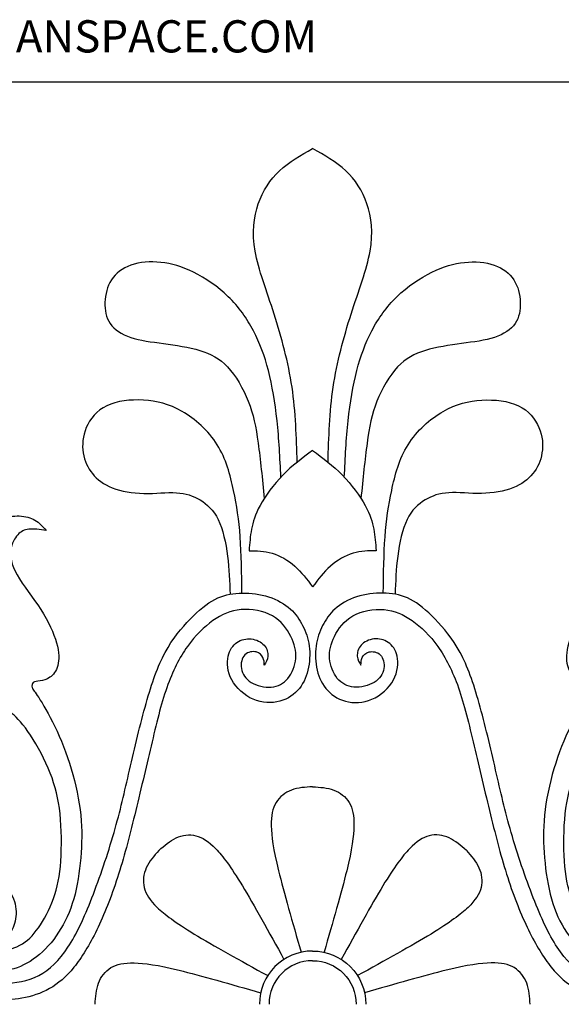
# Model space of a CAD drawing. Units: millimetres. Extents: x 112 to 486, y 13 to 407.
# Drawn here: x 239 to 351, y 204 to 407 of the extents above; entities that cross this region are included whole.
import ezdxf
from ezdxf.enums import TextEntityAlignment as Align

# ---------------------------------------------------------------- set-up
doc = ezdxf.new("R2010")
doc.units = ezdxf.units.MM
for name, color, linetype in [('Default', 7, 'Continuous'), ('DV1_Default', 7, 'Continuous'), ('DV1_Layer_1', 7, 'Continuous'), ('Layer_1', 7, 'Continuous')]:
    doc.layers.add(name, color=color, linetype=linetype)
doc.styles.add('SEACAD_arial_ttfB', font='arial.ttf')

# ---------------------------------------------------------------- blocks, each defined once
blk = doc.blocks.new('SE')
at = {"layer": 'DV1_Layer_1', "color": 7, "linetype": 'Continuous'}
for points, knots in [([(295.99, 315.67), (295.83, 320.83), (295.68, 325.99), (294.91, 331.14), (294.14, 336.29), (292.76, 341.45), (291.22, 346.23), (289.68, 351.02), (287.97, 355.44), (287.3, 359.26), (286.63, 363.07), (287, 366.28), (287.93, 369.02), (288.86, 371.75), (290.37, 374.03), (292.33, 375.85), (294.3, 377.68), (296.74, 379.06), (299.17, 380.44)], [0, 0, 0, 0, 0.142857, 0.142857, 0.142857, 0.285714, 0.285714, 0.285714, 0.428571, 0.428571, 0.428571, 0.571429, 0.571429, 0.571429, 0.714286, 0.714286, 0.714286, 1, 1, 1, 1]), ([(302.35, 315.67), (302.51, 320.83), (302.66, 325.99), (303.43, 331.14), (304.2, 336.29), (305.58, 341.45), (307.12, 346.23), (308.66, 351.02), (310.37, 355.44), (311.04, 359.26), (311.71, 363.07), (311.34, 366.28), (310.41, 369.02), (309.47, 371.75), (307.97, 374.03), (306.01, 375.85), (304.04, 377.68), (301.6, 379.06), (299.17, 380.44)], [0, 0, 0, 0, 0.142857, 0.142857, 0.142857, 0.285714, 0.285714, 0.285714, 0.428571, 0.428571, 0.428571, 0.571429, 0.571429, 0.571429, 0.714286, 0.714286, 0.714286, 1, 1, 1, 1]), ([(292.61, 312.58), (292.42, 316.54), (292.23, 320.5), (291.83, 324.24), (291.43, 327.98), (290.82, 331.5), (290.03, 334.57), (289.24, 337.64), (288.27, 340.27), (286.94, 342.8), (285.6, 345.33), (283.9, 347.76), (281.74, 349.85), (279.57, 351.95), (276.94, 353.71), (274.55, 354.9), (272.15, 356.09), (269.99, 356.72), (267.8, 356.94), (265.62, 357.16), (263.41, 356.98), (261.62, 356.37), (259.83, 355.75), (258.46, 354.7), (257.58, 353.33), (256.7, 351.97), (256.31, 350.29), (256.19, 347.09), (256.45, 345.57), (257.32, 344.32), (258.19, 343.07), (259.67, 342.07), (261.58, 341.44), (263.49, 340.8), (265.84, 340.52), (268.37, 340.17), (270.9, 339.83), (273.61, 339.42), (278.12, 338.07), (279.92, 337.12), (281.6, 335.33), (283.27, 333.54), (284.83, 330.91), (285.87, 328.26), (286.92, 325.61), (287.44, 322.94), (287.91, 319.59), (288.37, 316.24), (288.78, 312.22), (289.18, 308.19)], [0, 0, 0, 0, 0.055556, 0.055556, 0.055556, 0.111111, 0.111111, 0.111111, 0.166667, 0.166667, 0.166667, 0.222222, 0.222222, 0.222222, 0.277778, 0.277778, 0.277778, 0.333333, 0.333333, 0.333333, 0.388889, 0.388889, 0.388889, 0.444444, 0.444444, 0.444444, 0.5, 0.5, 0.555556, 0.555556, 0.555556, 0.611111, 0.611111, 0.611111, 0.666667, 0.666667, 0.666667, 0.722222, 0.722222, 0.777778, 0.777778, 0.777778, 0.833333, 0.833333, 0.833333, 0.888889, 0.888889, 0.888889, 1, 1, 1, 1]), ([(305.72, 312.58), (305.92, 316.54), (306.11, 320.5), (306.51, 324.24), (306.91, 327.98), (307.52, 331.5), (308.31, 334.57), (309.1, 337.64), (310.07, 340.27), (311.4, 342.8), (312.74, 345.33), (314.44, 347.76), (316.6, 349.85), (318.77, 351.95), (321.4, 353.71), (323.79, 354.9), (326.19, 356.09), (328.35, 356.72), (330.54, 356.94), (332.72, 357.16), (334.93, 356.98), (336.72, 356.37), (338.51, 355.75), (339.88, 354.7), (340.76, 353.33), (341.64, 351.97), (342.03, 350.29), (342.09, 348.69), (342.15, 347.09), (341.89, 345.57), (341.02, 344.32), (340.15, 343.07), (338.67, 342.07), (336.76, 341.44), (334.85, 340.8), (332.5, 340.52), (329.97, 340.17), (327.44, 339.83), (324.73, 339.42), (320.22, 338.07), (318.42, 337.12), (316.74, 335.33), (315.06, 333.54), (313.51, 330.91), (312.46, 328.26), (311.42, 325.61), (310.9, 322.94), (310.43, 319.59), (309.97, 316.24), (309.56, 312.22), (309.16, 308.19)], [0, 0, 0, 0, 0.055556, 0.055556, 0.055556, 0.111111, 0.111111, 0.111111, 0.166667, 0.166667, 0.166667, 0.222222, 0.222222, 0.222222, 0.277778, 0.277778, 0.277778, 0.333333, 0.333333, 0.333333, 0.388889, 0.388889, 0.388889, 0.444444, 0.444444, 0.444444, 0.5, 0.5, 0.5, 0.555556, 0.555556, 0.555556, 0.611111, 0.611111, 0.611111, 0.666667, 0.666667, 0.666667, 0.722222, 0.722222, 0.777778, 0.777778, 0.777778, 0.833333, 0.833333, 0.833333, 0.888889, 0.888889, 0.888889, 1, 1, 1, 1]), ([(284.57, 288.62), (284.51, 292.68), (284.45, 296.74), (284.2, 300.24), (283.94, 303.74), (283.5, 306.7), (282.83, 309.85), (282.16, 313.01), (281.27, 316.37), (279.45, 319.27), (277.63, 322.17), (274.88, 324.62), (272.2, 326.16), (269.52, 327.69), (266.91, 328.32), (264.21, 328.48), (261.51, 328.64), (258.72, 328.34), (256.63, 327.33), (254.53, 326.32), (253.14, 324.6), (252.38, 322.82), (251.62, 321.04), (251.5, 319.2), (251.76, 317.57), (252.02, 315.94), (252.67, 314.52), (253.65, 313.31), (254.63, 312.1), (255.95, 311.09), (257.77, 310.38), (259.59, 309.67), (261.91, 309.27), (264.28, 309.21), (266.65, 309.16), (269.06, 309.47), (272.98, 309.25), (274.5, 308.72), (275.92, 307.86), (277.35, 307), (278.68, 305.81), (279.65, 303.8), (280.63, 301.8), (281.23, 298.99), (281.58, 296.29), (281.93, 293.59), (282.03, 290.99), (282.12, 288.4)], [0, 0, 0, 0, 0.058824, 0.058824, 0.058824, 0.117647, 0.117647, 0.117647, 0.176471, 0.176471, 0.176471, 0.235294, 0.235294, 0.235294, 0.294118, 0.294118, 0.294118, 0.352941, 0.352941, 0.352941, 0.411765, 0.411765, 0.411765, 0.470588, 0.470588, 0.470588, 0.529412, 0.529412, 0.529412, 0.588235, 0.588235, 0.588235, 0.647059, 0.647059, 0.647059, 0.705882, 0.705882, 0.764706, 0.764706, 0.764706, 0.823529, 0.823529, 0.823529, 0.882353, 0.882353, 0.882353, 1, 1, 1, 1]), ([(313.77, 288.62), (313.83, 292.68), (313.89, 296.74), (314.14, 300.24), (314.4, 303.74), (314.84, 306.7), (315.51, 309.85), (316.18, 313.01), (317.07, 316.37), (318.89, 319.27), (320.71, 322.17), (323.46, 324.62), (326.14, 326.16), (328.82, 327.69), (331.43, 328.32), (334.13, 328.48), (336.83, 328.64), (339.62, 328.34), (341.71, 327.33), (343.81, 326.32), (345.2, 324.6), (346.72, 321.04), (346.84, 319.2), (346.58, 317.57), (346.32, 315.94), (345.67, 314.52), (344.69, 313.31), (343.71, 312.1), (342.39, 311.09), (340.57, 310.38), (338.75, 309.67), (336.42, 309.27), (334.06, 309.21), (331.69, 309.16), (329.28, 309.47), (327.32, 309.36), (325.36, 309.25), (323.84, 308.72), (322.42, 307.86), (320.99, 307), (319.66, 305.81), (318.68, 303.8), (317.71, 301.8), (317.11, 298.99), (316.76, 296.29), (316.41, 293.59), (316.31, 290.99), (316.22, 288.4)], [0, 0, 0, 0, 0.058824, 0.058824, 0.058824, 0.117647, 0.117647, 0.117647, 0.176471, 0.176471, 0.176471, 0.235294, 0.235294, 0.235294, 0.294118, 0.294118, 0.294118, 0.352941, 0.352941, 0.352941, 0.411765, 0.411765, 0.470588, 0.470588, 0.470588, 0.529412, 0.529412, 0.529412, 0.588235, 0.588235, 0.588235, 0.647059, 0.647059, 0.647059, 0.705882, 0.705882, 0.705882, 0.764706, 0.764706, 0.764706, 0.823529, 0.823529, 0.823529, 0.882353, 0.882353, 0.882353, 1, 1, 1, 1]), ([(299.17, 318.08), (297.05, 316.53), (294.94, 314.97), (293.02, 313.01), (291.1, 311.05), (289.38, 308.68), (288.31, 306.75), (287.24, 304.82), (286.81, 303.32), (286.54, 301.83), (286.27, 300.35), (286.15, 298.87), (286.03, 297.39), (287.6, 297.37), (289.18, 297.35), (290.8, 296.87), (292.42, 296.38), (294.08, 295.43), (295.48, 294.2), (296.88, 292.96), (298.03, 291.45), (299.17, 289.93)], [0, 0, 0, 0, 0.125, 0.125, 0.125, 0.25, 0.25, 0.25, 0.375, 0.375, 0.375, 0.5, 0.5, 0.5, 0.625, 0.625, 0.625, 0.75, 0.75, 0.75, 1, 1, 1, 1]), ([(299.17, 318.08), (301.28, 316.53), (303.4, 314.97), (305.32, 313.01), (307.24, 311.05), (308.96, 308.68), (310.03, 306.75), (311.1, 304.82), (311.52, 303.32), (311.8, 301.83), (312.07, 300.35), (312.19, 298.87), (312.31, 297.39), (310.73, 297.37), (309.16, 297.35), (307.54, 296.87), (305.92, 296.38), (304.26, 295.43), (302.86, 294.2), (301.46, 292.96), (300.31, 291.45), (299.17, 289.93)], [0, 0, 0, 0, 0.125, 0.125, 0.125, 0.25, 0.25, 0.25, 0.375, 0.375, 0.375, 0.5, 0.5, 0.5, 0.625, 0.625, 0.625, 0.75, 0.75, 0.75, 1, 1, 1, 1]), ([(289.18, 273.73), (289.53, 274.29), (289.87, 274.86), (289.93, 275.58), (289.99, 276.29), (289.77, 277.16), (288.53, 278.54), (287.52, 279.05), (286.49, 279.17), (285.46, 279.29), (284.41, 279.03), (283.54, 278.44), (282.67, 277.85), (281.98, 276.94), (281.7, 275.58), (281.41, 274.21), (281.54, 272.39), (282.45, 270.71), (283.36, 269.03), (285.06, 267.5), (286.9, 266.7), (288.74, 265.9), (290.72, 265.84), (292.4, 266.29), (294.08, 266.75), (295.45, 267.72), (296.44, 268.95), (297.43, 270.19), (298.04, 271.68), (298.34, 273.32), (298.65, 274.96), (298.65, 276.74), (298.37, 278.29), (298.09, 279.83), (297.52, 281.14), (296.84, 282.37), (296.17, 283.59), (295.37, 284.73), (294.13, 285.72), (292.89, 286.71), (291.2, 287.56), (289.41, 288.06), (287.62, 288.55), (285.73, 288.69), (282.22, 288.51), (280.6, 288.19), (278.96, 287.33), (277.31, 286.47), (275.63, 285.07), (272.09, 281.45), (270.23, 279.23), (268.69, 276.39), (267.15, 273.54), (265.94, 270.08), (264.75, 265.85), (263.55, 261.61), (262.38, 256.59), (261.34, 252.09), (260.3, 247.6), (259.4, 243.61), (258.12, 239.17), (256.83, 234.73), (255.17, 229.83), (251.94, 221.56), (250.38, 218.18), (248.6, 215.49), (246.83, 212.8), (244.82, 210.8), (242.55, 209.63), (240.27, 208.45), (237.72, 208.11), (235.31, 208), (232.9, 207.89), (230.64, 208.01), (228.64, 208.77), (226.64, 209.52), (224.9, 210.92), (222.45, 214.05), (221.74, 215.78), (221.54, 217.57), (221.35, 219.36), (221.68, 221.21), (222.45, 222.74), (223.22, 224.27), (224.43, 225.48), (225.64, 226.22), (226.84, 226.96), (228.03, 227.22), (229.27, 227.14), (230.5, 227.06), (231.78, 226.64), (232.72, 225.98), (233.66, 225.32), (234.26, 224.43), (234.47, 223.49), (234.67, 222.55), (234.47, 221.56), (234.11, 220.74), (233.76, 219.92), (233.25, 219.27), (232.39, 218.92), (231.53, 218.56), (230.32, 218.5), (229.44, 218.73), (228.56, 218.95), (228.01, 219.46), (227.74, 220.05), (227.47, 220.65), (227.47, 221.34), (227.47, 222.02), (226.92, 221.5), (226.37, 220.97), (225.95, 220.06), (225.53, 219.15), (225.22, 217.86), (225.5, 216.53), (225.79, 215.21), (226.66, 213.85), (228.82, 211.93), (230.12, 211.36), (231.64, 211.01), (233.17, 210.66), (234.93, 210.51), (236.73, 210.89), (238.53, 211.26), (240.37, 212.15), (242.08, 213.48), (243.79, 214.8), (245.37, 216.56), (246.68, 218.57), (248, 220.59), (249.05, 222.85), (249.8, 225.47), (250.54, 228.09), (250.98, 231.06), (251.23, 233.95), (251.49, 236.84), (251.55, 239.66), (251.24, 242.74), (250.93, 245.83), (250.24, 249.18), (249.29, 252.35), (248.34, 255.53), (247.13, 258.54), (245.88, 261.1), (244.64, 263.66), (243.37, 265.78), (242.55, 267.04), (241.73, 268.3), (241.36, 268.71), (241.22, 269.12), (241.08, 269.54), (241.16, 269.96), (241.44, 270.18), (241.73, 270.39), (242.21, 270.39), (242.83, 270.48), (243.45, 270.57), (244.2, 270.75), (244.88, 271.24), (245.57, 271.72), (246.2, 272.51), (246.5, 273.67), (246.8, 274.84), (246.78, 276.38), (246.23, 278.36), (245.67, 280.34), (244.58, 282.77), (241.38, 287.72), (239.28, 290.25), (238.09, 292.38), (236.89, 294.5), (236.61, 296.22), (236.78, 297.58), (236.95, 298.95), (237.58, 299.96), (238.23, 300.66), (238.88, 301.36), (239.54, 301.74), (240.52, 301.84), (241.51, 301.94), (242.8, 301.76), (244.09, 301.58), (243.39, 302.37), (242.68, 303.16), (241.78, 303.69), (240.88, 304.23), (239.79, 304.51), (238.55, 304.56), (237.32, 304.61), (235.94, 304.43), (234.51, 303.83), (233.07, 303.24), (231.57, 302.23), (229.41, 299.7), (228.74, 298.18), (228.32, 296.53), (227.89, 294.88), (227.71, 293.1), (227.96, 291.44), (228.22, 289.77), (228.9, 288.21), (229.67, 287.04), (230.44, 285.86), (231.29, 285.07), (232.1, 284.47), (232.91, 283.86), (233.68, 283.43), (234.36, 283.1), (235.05, 282.77), (235.66, 282.52), (236.09, 282.23), (236.53, 281.94), (236.79, 281.59), (236.89, 281.18), (236.99, 280.76), (236.93, 280.28), (236.65, 279.75), (236.37, 279.23), (235.86, 278.66), (235.24, 278.29), (234.63, 277.91), (233.9, 277.73), (233.37, 277.84), (232.85, 277.95), (232.52, 278.36), (232.36, 279.03), (232.2, 279.69), (232.2, 280.62), (232.07, 281.48), (231.94, 282.34), (231.67, 283.13), (231.15, 283.74), (230.62, 284.35), (229.83, 284.77), (228.84, 284.99), (227.85, 285.21), (226.66, 285.24), (225.37, 285.25), (224.09, 285.26), (222.71, 285.26), (221.55, 285.31), (220.39, 285.36), (219.44, 285.46), (218.49, 285.56), (218.53, 282.4), (218.57, 279.25), (218.74, 277.13), (218.91, 275.02), (219.21, 273.95), (219.81, 273.1), (220.41, 272.25), (221.3, 271.62), (222.07, 271.3), (222.83, 270.97), (223.48, 270.95), (224.14, 270.97), (224.8, 271), (225.46, 271.06), (225.84, 270.77), (226.21, 270.49), (226.29, 269.86), (226.07, 269.23), (225.85, 268.59), (225.32, 267.94), (224.74, 267.46), (224.15, 266.97), (223.5, 266.65), (222.79, 266.84), (222.09, 267.03), (221.32, 267.74), (220.73, 268.67), (220.15, 269.6), (219.74, 270.75), (219.26, 271.64), (218.79, 272.53), (218.24, 273.16), (217.38, 273.83), (216.52, 274.49), (215.35, 275.2), (213.73, 275.49), (212.11, 275.77), (210.05, 275.63), (208.41, 275.04), (206.77, 274.45), (205.56, 273.42), (204.58, 272.13), (203.6, 270.83), (202.85, 269.28), (202.46, 267.42), (202.06, 265.57), (202.02, 263.43), (201.98, 261.29), (202.97, 262.84), (203.96, 264.4), (205.39, 265.37), (206.81, 266.34), (208.68, 266.73), (210.89, 266.08), (213.11, 265.43), (215.67, 263.75), (218.27, 262.15), (220.87, 260.54), (223.5, 259), (225.57, 258.04), (227.63, 257.08), (229.13, 256.69), (230.42, 256.77), (231.71, 256.86), (232.81, 257.4), (233.57, 258.14), (234.32, 258.88), (234.75, 259.81), (234.93, 260.66), (235.11, 261.51), (235.05, 262.28), (235.03, 262.91), (235.01, 263.55), (235.03, 264.06), (235.31, 264.29), (235.58, 264.52), (236.1, 264.48), (237.07, 263.71), (238.03, 262.94), (239.42, 261.45), (240.88, 259.26), (242.33, 257.07), (243.85, 254.19), (244.92, 251.46), (246, 248.73), (246.62, 246.15), (246.96, 243.05), (247.29, 239.95), (247.33, 236.32), (247.12, 233.29), (246.91, 230.25), (246.44, 227.8), (245.62, 225.52), (244.8, 223.24), (243.62, 221.14), (242.48, 219.51), (241.33, 217.88), (240.21, 216.71), (238.66, 215.89), (237.12, 215.07), (235.15, 214.59), (233.74, 214.63), (232.33, 214.66), (231.49, 215.21), (230.64, 215.75), (231.84, 215.86), (233.04, 215.96), (234.13, 216.43), (235.21, 216.9), (236.18, 217.72), (236.83, 218.74), (237.48, 219.75), (237.82, 220.96), (237.87, 222.32), (237.92, 223.68), (237.69, 225.19), (236.85, 226.48), (236.02, 227.76), (234.57, 228.82), (232.94, 229.5), (231.3, 230.18), (229.48, 230.49), (227.77, 230.33), (226.05, 230.16), (224.46, 229.53), (223.05, 228.51), (221.64, 227.49), (220.41, 226.08), (219.63, 224.42), (218.84, 222.76), (218.5, 220.84), (218.44, 218.97), (218.37, 217.09), (218.58, 215.27), (219.32, 213.52), (220.07, 211.78), (221.34, 210.12), (222.73, 208.8), (224.13, 207.47), (225.66, 206.48), (229.27, 205.18), (231.35, 204.87), (233.33, 204.73), (235.31, 204.59), (237.17, 204.64), (239.09, 204.97), (241.01, 205.3), (242.97, 205.92), (244.78, 206.94), (246.58, 207.95), (248.23, 209.36), (249.84, 211.35), (251.45, 213.35), (253.03, 215.94), (254.56, 219.07), (256.08, 222.2), (257.55, 225.87), (258.84, 229.86), (260.14, 233.86), (261.25, 238.17), (263.54, 247.49), (264.71, 252.51), (265.78, 257.05), (266.86, 261.59), (267.82, 265.66), (269.03, 269.09), (270.23, 272.52), (271.66, 275.32), (273.29, 277.6), (274.92, 279.89), (276.74, 281.66), (278.57, 282.95), (280.4, 284.24), (282.24, 285.04), (284.4, 285.23), (286.55, 285.41), (289.02, 284.99), (290.85, 283.95), (292.68, 282.91), (293.87, 281.26), (294.65, 279.7), (295.43, 278.13), (295.79, 276.65), (295.67, 275.15), (295.55, 273.64), (294.95, 272.1), (294.07, 271.02), (293.18, 269.95), (292.02, 269.34), (290.62, 269.22), (289.22, 269.1), (287.6, 269.48), (286.45, 270.19), (285.3, 270.9), (284.63, 271.94), (284.44, 273.03), (284.26, 274.12), (284.55, 275.26), (285.19, 275.89), (285.82, 276.52), (286.8, 276.64), (287.51, 276.47), (288.22, 276.3), (288.67, 275.83), (288.91, 275.32), (289.14, 274.82), (289.16, 274.27), (289.18, 273.73)], [0, 0, 0, 0, 0.006452, 0.006452, 0.006452, 0.012903, 0.012903, 0.019355, 0.019355, 0.019355, 0.025806, 0.025806, 0.025806, 0.032258, 0.032258, 0.032258, 0.03871, 0.03871, 0.03871, 0.045161, 0.045161, 0.045161, 0.051613, 0.051613, 0.051613, 0.058065, 0.058065, 0.058065, 0.064516, 0.064516, 0.064516, 0.070968, 0.070968, 0.070968, 0.077419, 0.077419, 0.077419, 0.083871, 0.083871, 0.083871, 0.090323, 0.090323, 0.090323, 0.096774, 0.096774, 0.103226, 0.103226, 0.103226, 0.109677, 0.109677, 0.116129, 0.116129, 0.116129, 0.122581, 0.122581, 0.122581, 0.129032, 0.129032, 0.129032, 0.135484, 0.135484, 0.135484, 0.141935, 0.141935, 0.148387, 0.148387, 0.148387, 0.154839, 0.154839, 0.154839, 0.16129, 0.16129, 0.16129, 0.167742, 0.167742, 0.167742, 0.174194, 0.174194, 0.180645, 0.180645, 0.180645, 0.187097, 0.187097, 0.187097, 0.193548, 0.193548, 0.193548, 0.2, 0.2, 0.2, 0.206452, 0.206452, 0.206452, 0.212903, 0.212903, 0.212903, 0.219355, 0.219355, 0.219355, 0.225806, 0.225806, 0.225806, 0.232258, 0.232258, 0.232258, 0.23871, 0.23871, 0.23871, 0.245161, 0.245161, 0.245161, 0.251613, 0.251613, 0.251613, 0.258065, 0.258065, 0.258065, 0.264516, 0.264516, 0.270968, 0.270968, 0.270968, 0.277419, 0.277419, 0.277419, 0.283871, 0.283871, 0.283871, 0.290323, 0.290323, 0.290323, 0.296774, 0.296774, 0.296774, 0.303226, 0.303226, 0.303226, 0.309677, 0.309677, 0.309677, 0.316129, 0.316129, 0.316129, 0.322581, 0.322581, 0.322581, 0.329032, 0.329032, 0.329032, 0.335484, 0.335484, 0.335484, 0.341935, 0.341935, 0.341935, 0.348387, 0.348387, 0.348387, 0.354839, 0.354839, 0.354839, 0.36129, 0.36129, 0.36129, 0.367742, 0.367742, 0.367742, 0.374194, 0.374194, 0.380645, 0.380645, 0.380645, 0.387097, 0.387097, 0.387097, 0.393548, 0.393548, 0.393548, 0.4, 0.4, 0.4, 0.406452, 0.406452, 0.406452, 0.412903, 0.412903, 0.412903, 0.419355, 0.419355, 0.419355, 0.425806, 0.425806, 0.425806, 0.432258, 0.432258, 0.43871, 0.43871, 0.43871, 0.445161, 0.445161, 0.445161, 0.451613, 0.451613, 0.451613, 0.458065, 0.458065, 0.458065, 0.464516, 0.464516, 0.464516, 0.470968, 0.470968, 0.470968, 0.477419, 0.477419, 0.477419, 0.483871, 0.483871, 0.483871, 0.490323, 0.490323, 0.490323, 0.496774, 0.496774, 0.496774, 0.503226, 0.503226, 0.503226, 0.509677, 0.509677, 0.509677, 0.516129, 0.516129, 0.516129, 0.522581, 0.522581, 0.522581, 0.529032, 0.529032, 0.529032, 0.535484, 0.535484, 0.535484, 0.541935, 0.541935, 0.541935, 0.548387, 0.548387, 0.548387, 0.554839, 0.554839, 0.554839, 0.56129, 0.56129, 0.56129, 0.567742, 0.567742, 0.567742, 0.574194, 0.574194, 0.574194, 0.580645, 0.580645, 0.580645, 0.587097, 0.587097, 0.587097, 0.593548, 0.593548, 0.593548, 0.6, 0.6, 0.6, 0.606452, 0.606452, 0.606452, 0.612903, 0.612903, 0.612903, 0.619355, 0.619355, 0.619355, 0.625806, 0.625806, 0.625806, 0.632258, 0.632258, 0.632258, 0.63871, 0.63871, 0.63871, 0.645161, 0.645161, 0.645161, 0.651613, 0.651613, 0.651613, 0.658065, 0.658065, 0.658065, 0.664516, 0.664516, 0.664516, 0.670968, 0.670968, 0.670968, 0.677419, 0.677419, 0.677419, 0.683871, 0.683871, 0.683871, 0.690323, 0.690323, 0.690323, 0.696774, 0.696774, 0.696774, 0.703226, 0.703226, 0.703226, 0.709677, 0.709677, 0.709677, 0.716129, 0.716129, 0.716129, 0.722581, 0.722581, 0.722581, 0.729032, 0.729032, 0.729032, 0.735484, 0.735484, 0.735484, 0.741935, 0.741935, 0.741935, 0.748387, 0.748387, 0.748387, 0.754839, 0.754839, 0.754839, 0.76129, 0.76129, 0.76129, 0.767742, 0.767742, 0.767742, 0.774194, 0.774194, 0.774194, 0.780645, 0.780645, 0.780645, 0.787097, 0.787097, 0.787097, 0.793548, 0.793548, 0.793548, 0.8, 0.8, 0.8, 0.806452, 0.806452, 0.806452, 0.812903, 0.812903, 0.812903, 0.819355, 0.819355, 0.819355, 0.825806, 0.825806, 0.825806, 0.832258, 0.832258, 0.832258, 0.83871, 0.83871, 0.83871, 0.845161, 0.845161, 0.851613, 0.851613, 0.851613, 0.858065, 0.858065, 0.858065, 0.864516, 0.864516, 0.864516, 0.870968, 0.870968, 0.870968, 0.877419, 0.877419, 0.877419, 0.883871, 0.883871, 0.883871, 0.890323, 0.890323, 0.896774, 0.896774, 0.896774, 0.903226, 0.903226, 0.903226, 0.909677, 0.909677, 0.909677, 0.916129, 0.916129, 0.916129, 0.922581, 0.922581, 0.922581, 0.929032, 0.929032, 0.929032, 0.935484, 0.935484, 0.935484, 0.941935, 0.941935, 0.941935, 0.948387, 0.948387, 0.948387, 0.954839, 0.954839, 0.954839, 0.96129, 0.96129, 0.96129, 0.967742, 0.967742, 0.967742, 0.974194, 0.974194, 0.974194, 0.980645, 0.980645, 0.980645, 0.987097, 0.987097, 0.987097, 1, 1, 1, 1]), ([(309.16, 273.73), (308.81, 274.29), (308.47, 274.86), (308.41, 275.58), (308.35, 276.29), (308.57, 277.16), (309.8, 278.54), (310.82, 279.05), (311.85, 279.17), (312.88, 279.29), (313.93, 279.03), (314.8, 278.44), (315.67, 277.85), (316.36, 276.94), (316.64, 275.58), (316.92, 274.21), (316.8, 272.39), (315.89, 270.71), (314.98, 269.03), (313.28, 267.5), (311.44, 266.7), (309.6, 265.9), (307.62, 265.84), (305.94, 266.29), (304.26, 266.75), (302.89, 267.72), (301.9, 268.95), (300.9, 270.19), (300.3, 271.68), (299.99, 273.32), (299.69, 274.96), (299.69, 276.74), (299.97, 278.29), (300.25, 279.83), (300.82, 281.14), (301.49, 282.37), (302.17, 283.59), (302.96, 284.73), (304.21, 285.72), (305.45, 286.71), (307.14, 287.56), (308.93, 288.06), (310.72, 288.55), (312.61, 288.69), (314.36, 288.6), (316.12, 288.51), (317.73, 288.19), (319.38, 287.33), (321.03, 286.47), (322.71, 285.07), (324.48, 283.26), (326.25, 281.45), (328.11, 279.23), (329.65, 276.39), (331.19, 273.54), (332.4, 270.08), (333.59, 265.85), (334.79, 261.61), (335.96, 256.59), (337, 252.09), (338.03, 247.6), (338.94, 243.61), (340.22, 239.17), (341.5, 234.73), (343.17, 229.83), (346.4, 221.56), (347.95, 218.18), (349.73, 215.49), (351.51, 212.8), (353.52, 210.8), (355.79, 209.63), (358.07, 208.45), (360.62, 208.11), (363.03, 208), (365.44, 207.89), (367.7, 208.01), (369.7, 208.77), (371.7, 209.52), (373.44, 210.92), (375.89, 214.05), (376.6, 215.78), (376.79, 217.57), (376.99, 219.36), (376.66, 221.21), (375.89, 222.74), (375.12, 224.27), (373.91, 225.48), (372.7, 226.22), (371.5, 226.96), (370.31, 227.22), (369.07, 227.14), (367.84, 227.06), (366.56, 226.64), (365.62, 225.98), (364.68, 225.32), (364.08, 224.43), (363.87, 223.49), (363.67, 222.55), (363.87, 221.56), (364.23, 220.74), (364.58, 219.92), (365.09, 219.27), (365.95, 218.92), (366.81, 218.56), (368.02, 218.5), (368.9, 218.73), (369.78, 218.95), (370.33, 219.46), (370.87, 220.65), (370.87, 221.34), (370.87, 222.02), (371.42, 221.5), (371.96, 220.97), (372.39, 220.06), (372.81, 219.15), (373.12, 217.86), (372.83, 216.53), (372.55, 215.21), (371.68, 213.85), (369.52, 211.93), (368.22, 211.36), (366.69, 211.01), (365.17, 210.66), (363.41, 210.51), (361.61, 210.89), (359.81, 211.26), (357.97, 212.15), (356.26, 213.48), (354.55, 214.8), (352.97, 216.56), (351.66, 218.57), (350.34, 220.59), (349.29, 222.85), (348.54, 225.47), (347.8, 228.09), (347.36, 231.06), (347.1, 233.95), (346.85, 236.84), (346.79, 239.66), (347.1, 242.74), (347.41, 245.83), (348.1, 249.18), (349.05, 252.35), (350, 255.53), (351.21, 258.54), (352.45, 261.1), (353.7, 263.66), (354.97, 265.78), (355.79, 267.04), (356.61, 268.3), (356.98, 268.71), (357.12, 269.12), (357.26, 269.54), (357.18, 269.96), (356.89, 270.18), (356.61, 270.39), (356.13, 270.39), (355.51, 270.48), (354.89, 270.57), (354.14, 270.75), (352.77, 271.72), (352.14, 272.51), (351.84, 273.67), (351.53, 274.84), (351.55, 276.38), (352.11, 278.36), (352.67, 280.34), (353.76, 282.77), (356.95, 287.72), (359.06, 290.25), (360.25, 292.38), (361.45, 294.5), (361.73, 296.22), (361.56, 297.58), (361.38, 298.95), (360.76, 299.96), (360.11, 300.66), (359.46, 301.36), (358.8, 301.74), (357.82, 301.84), (356.83, 301.94), (355.54, 301.76), (354.24, 301.58), (354.95, 302.37), (355.66, 303.16), (356.56, 303.69), (357.46, 304.23), (358.55, 304.51), (359.79, 304.56), (361.02, 304.61), (362.4, 304.43), (363.83, 303.83), (365.27, 303.24), (366.77, 302.23), (368.93, 299.7), (369.6, 298.18), (370.02, 296.53), (370.45, 294.88), (370.63, 293.1), (370.38, 291.44), (370.12, 289.77), (369.44, 288.21), (368.67, 287.04), (367.9, 285.86), (367.05, 285.07), (365.43, 283.86), (364.66, 283.43), (363.97, 283.1), (363.29, 282.77), (362.68, 282.52), (362.24, 282.23), (361.81, 281.94), (361.55, 281.59), (361.45, 281.18), (361.34, 280.76), (361.41, 280.28), (361.69, 279.75), (361.97, 279.23), (362.48, 278.66), (363.09, 278.29), (363.71, 277.91), (364.44, 277.73), (364.96, 277.84), (365.49, 277.95), (365.81, 278.36), (365.98, 279.03), (366.14, 279.69), (366.14, 280.62), (366.27, 281.48), (366.4, 282.34), (366.66, 283.13), (367.19, 283.74), (367.72, 284.35), (368.51, 284.77), (369.5, 284.99), (370.49, 285.21), (371.68, 285.24), (372.97, 285.25), (374.25, 285.26), (375.63, 285.26), (376.79, 285.31), (377.95, 285.36), (378.9, 285.46), (379.85, 285.56), (379.81, 282.4), (379.77, 279.25), (379.6, 277.13), (379.43, 275.02), (379.12, 273.95), (378.53, 273.1), (377.93, 272.25), (377.04, 271.62), (376.27, 271.3), (375.5, 270.97), (374.86, 270.95), (374.2, 270.97), (373.54, 271), (372.87, 271.06), (372.5, 270.77), (372.13, 270.49), (372.04, 269.86), (372.27, 269.23), (372.49, 268.59), (373.02, 267.94), (373.6, 267.46), (374.19, 266.97), (374.84, 266.65), (375.54, 266.84), (376.25, 267.03), (377.02, 267.74), (377.61, 268.67), (378.19, 269.6), (378.6, 270.75), (379.07, 271.64), (379.55, 272.53), (380.1, 273.16), (380.95, 273.83), (381.81, 274.49), (382.99, 275.2), (384.61, 275.49), (386.22, 275.77), (388.29, 275.63), (389.93, 275.04), (391.56, 274.45), (392.78, 273.42), (393.76, 272.13), (394.74, 270.83), (395.49, 269.28), (395.88, 267.42), (396.28, 265.57), (396.32, 263.43), (396.36, 261.29), (395.37, 262.84), (394.38, 264.4), (392.95, 265.37), (391.52, 266.34), (389.66, 266.73), (387.45, 266.08), (385.23, 265.43), (382.66, 263.75), (380.07, 262.15), (377.47, 260.54), (374.84, 259), (372.77, 258.04), (370.71, 257.08), (369.21, 256.69), (367.92, 256.77), (366.62, 256.86), (365.53, 257.4), (364.77, 258.14), (364.01, 258.88), (363.59, 259.81), (363.41, 260.66), (363.23, 261.51), (363.29, 262.28), (363.31, 262.91), (363.33, 263.55), (363.31, 264.06), (363.03, 264.29), (362.76, 264.52), (362.23, 264.48), (361.27, 263.71), (360.31, 262.94), (358.92, 261.45), (357.46, 259.26), (356, 257.07), (354.49, 254.19), (353.42, 251.46), (352.34, 248.73), (351.72, 246.15), (351.38, 243.05), (351.05, 239.95), (351.01, 236.32), (351.22, 233.29), (351.43, 230.25), (351.9, 227.8), (352.72, 225.52), (353.54, 223.24), (354.71, 221.14), (355.86, 219.51), (357.01, 217.88), (358.13, 216.71), (359.67, 215.89), (361.22, 215.07), (363.19, 214.59), (364.6, 214.63), (366, 214.66), (366.85, 215.21), (367.7, 215.75), (366.5, 215.86), (365.3, 215.96), (364.21, 216.43), (363.13, 216.9), (362.16, 217.72), (361.51, 218.74), (360.85, 219.75), (360.52, 220.96), (360.41, 223.68), (360.65, 225.19), (361.49, 226.48), (362.32, 227.76), (363.77, 228.82), (365.4, 229.5), (367.03, 230.18), (368.86, 230.49), (370.57, 230.33), (372.29, 230.16), (373.88, 229.53), (375.29, 228.51), (376.7, 227.49), (377.93, 226.08), (378.71, 224.42), (379.49, 222.76), (379.84, 220.84), (379.9, 218.97), (379.97, 217.09), (379.76, 215.27), (379.01, 213.52), (378.27, 211.78), (377, 210.12), (375.6, 208.8), (374.21, 207.47), (372.68, 206.48), (370.88, 205.83), (369.07, 205.18), (366.98, 204.87), (365.01, 204.73), (363.03, 204.59), (361.16, 204.64), (359.25, 204.97), (357.33, 205.3), (355.37, 205.92), (353.56, 206.94), (351.75, 207.95), (350.11, 209.36), (348.5, 211.35), (346.89, 213.35), (345.31, 215.94), (343.78, 219.07), (342.26, 222.2), (340.79, 225.87), (339.49, 229.86), (338.2, 233.86), (337.09, 238.17), (334.8, 247.49), (333.63, 252.51), (332.56, 257.05), (331.48, 261.59), (330.52, 265.66), (329.31, 269.09), (328.11, 272.52), (326.67, 275.32), (325.05, 277.6), (323.42, 279.89), (321.6, 281.66), (319.77, 282.95), (317.94, 284.24), (316.09, 285.04), (313.94, 285.23), (311.79, 285.41), (309.32, 284.99), (307.49, 283.95), (305.66, 282.91), (304.46, 281.26), (303.69, 279.7), (302.91, 278.13), (302.55, 276.65), (302.67, 275.15), (302.79, 273.64), (303.39, 272.1), (304.27, 271.02), (305.16, 269.95), (306.32, 269.34), (307.72, 269.22), (309.12, 269.1), (310.74, 269.48), (311.89, 270.19), (313.04, 270.9), (313.71, 271.94), (313.89, 273.03), (314.08, 274.12), (313.79, 275.26), (313.15, 275.89), (312.52, 276.52), (311.54, 276.64), (310.83, 276.47), (310.12, 276.3), (309.67, 275.83), (309.43, 275.32), (309.2, 274.82), (309.18, 274.27), (309.16, 273.73)], [0, 0, 0, 0, 0.006452, 0.006452, 0.006452, 0.012903, 0.012903, 0.019355, 0.019355, 0.019355, 0.025806, 0.025806, 0.025806, 0.032258, 0.032258, 0.032258, 0.03871, 0.03871, 0.03871, 0.045161, 0.045161, 0.045161, 0.051613, 0.051613, 0.051613, 0.058065, 0.058065, 0.058065, 0.064516, 0.064516, 0.064516, 0.070968, 0.070968, 0.070968, 0.077419, 0.077419, 0.077419, 0.083871, 0.083871, 0.083871, 0.090323, 0.090323, 0.090323, 0.096774, 0.096774, 0.096774, 0.103226, 0.103226, 0.103226, 0.109677, 0.109677, 0.109677, 0.116129, 0.116129, 0.116129, 0.122581, 0.122581, 0.122581, 0.129032, 0.129032, 0.129032, 0.135484, 0.135484, 0.135484, 0.141935, 0.141935, 0.148387, 0.148387, 0.148387, 0.154839, 0.154839, 0.154839, 0.16129, 0.16129, 0.16129, 0.167742, 0.167742, 0.167742, 0.174194, 0.174194, 0.180645, 0.180645, 0.180645, 0.187097, 0.187097, 0.187097, 0.193548, 0.193548, 0.193548, 0.2, 0.2, 0.2, 0.206452, 0.206452, 0.206452, 0.212903, 0.212903, 0.212903, 0.219355, 0.219355, 0.219355, 0.225806, 0.225806, 0.225806, 0.232258, 0.232258, 0.232258, 0.23871, 0.23871, 0.245161, 0.245161, 0.245161, 0.251613, 0.251613, 0.251613, 0.258065, 0.258065, 0.258065, 0.264516, 0.264516, 0.270968, 0.270968, 0.270968, 0.277419, 0.277419, 0.277419, 0.283871, 0.283871, 0.283871, 0.290323, 0.290323, 0.290323, 0.296774, 0.296774, 0.296774, 0.303226, 0.303226, 0.303226, 0.309677, 0.309677, 0.309677, 0.316129, 0.316129, 0.316129, 0.322581, 0.322581, 0.322581, 0.329032, 0.329032, 0.329032, 0.335484, 0.335484, 0.335484, 0.341935, 0.341935, 0.341935, 0.348387, 0.348387, 0.348387, 0.354839, 0.354839, 0.36129, 0.36129, 0.36129, 0.367742, 0.367742, 0.367742, 0.374194, 0.374194, 0.380645, 0.380645, 0.380645, 0.387097, 0.387097, 0.387097, 0.393548, 0.393548, 0.393548, 0.4, 0.4, 0.4, 0.406452, 0.406452, 0.406452, 0.412903, 0.412903, 0.412903, 0.419355, 0.419355, 0.419355, 0.425806, 0.425806, 0.425806, 0.432258, 0.432258, 0.43871, 0.43871, 0.43871, 0.445161, 0.445161, 0.445161, 0.451613, 0.451613, 0.451613, 0.458065, 0.458065, 0.464516, 0.464516, 0.464516, 0.470968, 0.470968, 0.470968, 0.477419, 0.477419, 0.477419, 0.483871, 0.483871, 0.483871, 0.490323, 0.490323, 0.490323, 0.496774, 0.496774, 0.496774, 0.503226, 0.503226, 0.503226, 0.509677, 0.509677, 0.509677, 0.516129, 0.516129, 0.516129, 0.522581, 0.522581, 0.522581, 0.529032, 0.529032, 0.529032, 0.535484, 0.535484, 0.535484, 0.541935, 0.541935, 0.541935, 0.548387, 0.548387, 0.548387, 0.554839, 0.554839, 0.554839, 0.56129, 0.56129, 0.56129, 0.567742, 0.567742, 0.567742, 0.574194, 0.574194, 0.574194, 0.580645, 0.580645, 0.580645, 0.587097, 0.587097, 0.587097, 0.593548, 0.593548, 0.593548, 0.6, 0.6, 0.6, 0.606452, 0.606452, 0.606452, 0.612903, 0.612903, 0.612903, 0.619355, 0.619355, 0.619355, 0.625806, 0.625806, 0.625806, 0.632258, 0.632258, 0.632258, 0.63871, 0.63871, 0.63871, 0.645161, 0.645161, 0.645161, 0.651613, 0.651613, 0.651613, 0.658065, 0.658065, 0.658065, 0.664516, 0.664516, 0.664516, 0.670968, 0.670968, 0.670968, 0.677419, 0.677419, 0.677419, 0.683871, 0.683871, 0.683871, 0.690323, 0.690323, 0.690323, 0.696774, 0.696774, 0.696774, 0.703226, 0.703226, 0.703226, 0.709677, 0.709677, 0.709677, 0.716129, 0.716129, 0.716129, 0.722581, 0.722581, 0.722581, 0.729032, 0.729032, 0.729032, 0.735484, 0.735484, 0.735484, 0.741935, 0.741935, 0.741935, 0.748387, 0.748387, 0.748387, 0.754839, 0.754839, 0.754839, 0.76129, 0.76129, 0.76129, 0.767742, 0.767742, 0.767742, 0.774194, 0.774194, 0.774194, 0.780645, 0.780645, 0.780645, 0.787097, 0.787097, 0.793548, 0.793548, 0.793548, 0.8, 0.8, 0.8, 0.806452, 0.806452, 0.806452, 0.812903, 0.812903, 0.812903, 0.819355, 0.819355, 0.819355, 0.825806, 0.825806, 0.825806, 0.832258, 0.832258, 0.832258, 0.83871, 0.83871, 0.83871, 0.845161, 0.845161, 0.845161, 0.851613, 0.851613, 0.851613, 0.858065, 0.858065, 0.858065, 0.864516, 0.864516, 0.864516, 0.870968, 0.870968, 0.870968, 0.877419, 0.877419, 0.877419, 0.883871, 0.883871, 0.883871, 0.890323, 0.890323, 0.896774, 0.896774, 0.896774, 0.903226, 0.903226, 0.903226, 0.909677, 0.909677, 0.909677, 0.916129, 0.916129, 0.916129, 0.922581, 0.922581, 0.922581, 0.929032, 0.929032, 0.929032, 0.935484, 0.935484, 0.935484, 0.941935, 0.941935, 0.941935, 0.948387, 0.948387, 0.948387, 0.954839, 0.954839, 0.954839, 0.96129, 0.96129, 0.96129, 0.967742, 0.967742, 0.967742, 0.974194, 0.974194, 0.974194, 0.980645, 0.980645, 0.980645, 0.987097, 0.987097, 0.987097, 1, 1, 1, 1]), ([(299.17, 248.65), (297.65, 248.55), (296.14, 248.44), (294.81, 247.95), (293.48, 247.46), (292.33, 246.57), (291.61, 245.38), (290.88, 244.19), (290.58, 242.7), (290.62, 240.58), (290.66, 238.47), (291.04, 235.74), (292.13, 231.28), (293.22, 226.82), (295.01, 220.63), (296.8, 214.45)], [0, 0, 0, 0, 0.166667, 0.166667, 0.166667, 0.333333, 0.333333, 0.333333, 0.5, 0.5, 0.5, 0.666667, 0.666667, 0.666667, 1, 1, 1, 1]), ([(299.17, 248.65), (300.68, 248.55), (302.2, 248.44), (303.53, 247.95), (304.86, 247.46), (306.01, 246.57), (306.73, 245.38), (307.46, 244.19), (307.76, 242.7), (307.72, 240.58), (307.68, 238.47), (307.3, 235.74), (306.21, 231.28), (305.12, 226.82), (303.33, 220.63), (301.54, 214.45)], [0, 0, 0, 0, 0.166667, 0.166667, 0.166667, 0.333333, 0.333333, 0.333333, 0.5, 0.5, 0.5, 0.666667, 0.666667, 0.666667, 1, 1, 1, 1]), ([(267.39, 235.48), (268.53, 236.48), (269.67, 237.48), (270.96, 238.07), (272.25, 238.67), (273.69, 238.85), (275.04, 238.52), (276.4, 238.19), (277.67, 237.35), (279.14, 235.83), (280.6, 234.3), (282.26, 232.1), (284.65, 228.18), (287.03, 224.26), (290.14, 218.62), (293.25, 212.98)], [0, 0, 0, 0, 0.166667, 0.166667, 0.166667, 0.333333, 0.333333, 0.333333, 0.5, 0.5, 0.5, 0.666667, 0.666667, 0.666667, 1, 1, 1, 1]), ([(330.95, 235.48), (329.81, 236.48), (328.67, 237.48), (327.38, 238.07), (326.09, 238.67), (324.65, 238.85), (323.29, 238.52), (321.94, 238.19), (320.67, 237.35), (319.2, 235.83), (317.73, 234.3), (316.08, 232.1), (313.69, 228.18), (311.31, 224.26), (308.2, 218.62), (305.09, 212.98)], [0, 0, 0, 0, 0.166667, 0.166667, 0.166667, 0.333333, 0.333333, 0.333333, 0.5, 0.5, 0.5, 0.666667, 0.666667, 0.666667, 1, 1, 1, 1]), ([(267.39, 235.48), (266.39, 234.34), (265.39, 233.2), (264.8, 231.91), (264.2, 230.62), (264.02, 229.18), (264.68, 226.47), (265.52, 225.2), (267.04, 223.73), (268.57, 222.27), (270.77, 220.61), (274.69, 218.22), (278.61, 215.84), (284.25, 212.73), (289.9, 209.62)], [0, 0, 0, 0, 0.166667, 0.166667, 0.166667, 0.333333, 0.333333, 0.5, 0.5, 0.5, 0.666667, 0.666667, 0.666667, 1, 1, 1, 1]), ([(330.95, 235.48), (331.95, 234.34), (332.95, 233.2), (333.54, 231.91), (334.13, 230.62), (334.32, 229.18), (333.99, 227.83), (333.66, 226.47), (332.82, 225.2), (331.3, 223.73), (329.77, 222.27), (327.57, 220.61), (323.65, 218.22), (319.73, 215.84), (314.08, 212.73), (308.44, 209.62)], [0, 0, 0, 0, 0.166667, 0.166667, 0.166667, 0.333333, 0.333333, 0.333333, 0.5, 0.5, 0.5, 0.666667, 0.666667, 0.666667, 1, 1, 1, 1]), ([(254.22, 203.7), (254.32, 205.22), (254.43, 206.73), (254.92, 208.06), (255.41, 209.39), (256.3, 210.54), (257.49, 211.27), (258.68, 211.99), (260.17, 212.29), (262.29, 212.25), (264.4, 212.21), (267.13, 211.83), (271.59, 210.74), (276.05, 209.65), (282.24, 207.86), (288.42, 206.07)], [0, 0, 0, 0, 0.166667, 0.166667, 0.166667, 0.333333, 0.333333, 0.333333, 0.5, 0.5, 0.5, 0.666667, 0.666667, 0.666667, 1, 1, 1, 1]), ([(344.12, 203.7), (344.01, 205.22), (343.91, 206.73), (343.42, 208.06), (342.93, 209.39), (342.04, 210.54), (340.85, 211.27), (339.66, 211.99), (338.16, 212.29), (336.05, 212.25), (333.94, 212.21), (331.21, 211.83), (326.75, 210.74), (322.29, 209.65), (316.1, 207.86), (309.91, 206.07)], [0, 0, 0, 0, 0.166667, 0.166667, 0.166667, 0.333333, 0.333333, 0.333333, 0.5, 0.5, 0.5, 0.666667, 0.666667, 0.666667, 1, 1, 1, 1])]:
    blk.add_open_spline(points, degree=3, knots=knots, dxfattribs=at)
for points in [[(299.17, 214.7), (293.1, 214.7), (288.17, 209.78), (288.17, 203.7)], [(299.17, 214.7), (305.24, 214.7), (310.17, 209.78), (310.17, 203.7)], [(299.17, 212.71), (294.19, 212.71), (290.16, 208.68), (290.16, 203.7)], [(299.17, 212.71), (304.14, 212.71), (308.18, 208.68), (308.18, 203.7)]]:
    blk.add_open_spline(points, degree=3, dxfattribs=at)
at = {"layer": 'Layer_1', "color": 7, "linetype": 'Continuous'}
blk.add_line((485.85, 394.13), (112.49, 394.13), dxfattribs=at)
at = {"layer": 'DV1_Default', "color": 7, "linetype": 'Continuous', "style": 'SEACAD_arial_ttfB'}
blk.add_text('WWW.CRAFTSMANSPACE.COM', height=6.65, dxfattribs=at).set_placement((171.12, 406.94), align=Align.TOP_LEFT)

msp = doc.modelspace()

# ---------------------------------------------------------------- block references
at = {"layer": 'Default'}
msp.add_blockref('SE', (0, 0), dxfattribs=at)

doc.saveas('drawing.dxf')
